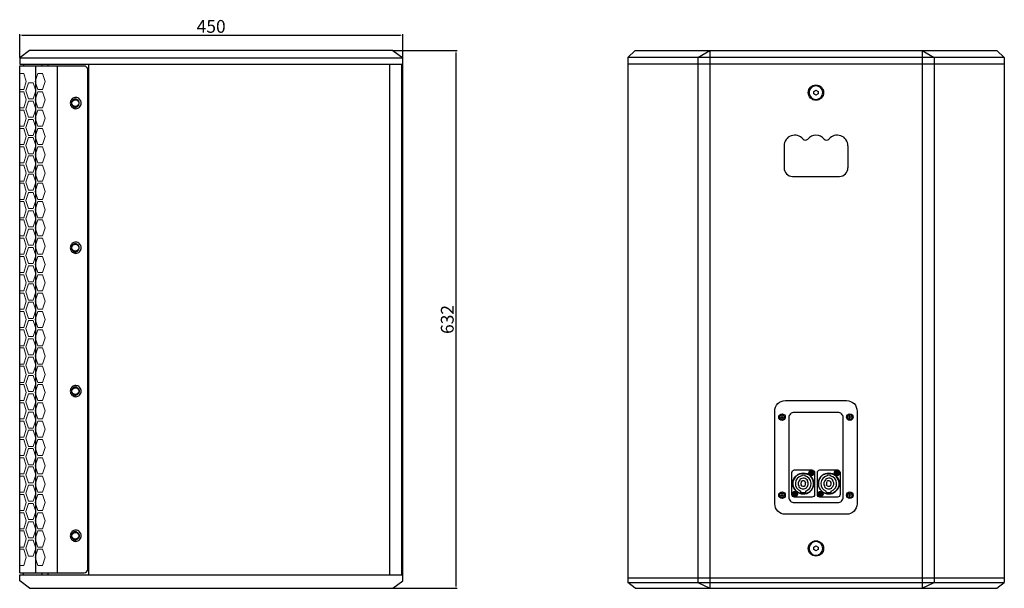
# Model space of a CAD drawing. Units: millimetres. Extents: x -134 to 1707, y -320 to 1912.
# Drawn here: x 550 to 1707, y 544 to 1212 of the extents above; entities that cross this region are included whole.
import ezdxf

# ---------------------------------------------------------------- set-up
doc = ezdxf.new("R2010")
doc.units = ezdxf.units.MM
doc.layers.add('DWG', color=7, linetype='Continuous')
doc.styles.get("Standard").update_dxf_attribs({"font": 'arial.ttf'})
doc.dimstyles.new('DWG для сайта', dxfattribs={"dimtxt": 15, "dimasz": 2.5, "dimexe": 1.25, "dimexo": 0.625, "dimtad": 1, "dimtoh": 1, "dimdec": 0, "dimrnd": 1, "dimtxsty": 'Standard', "dimcen": 2.5, "dimclrd": 1, "dimclre": 1, "dimclrt": 7, "dimadec": 0, "dimazin": 0, "dimtfac": 1, "dimtdec": 0, "dimtmove": 0, "dimatfit": 3, "dimfxl": 1, "dimtfillclr": 1, "dimarcsym": 0})

# ---------------------------------------------------------------- blocks, each defined once
blk = doc.blocks.new('*D4')
at = {"color": 1, "lineweight": -2, "transparency": 16777216}
for p, q in [((989.2, 1176), (1064, 1176)), ((1062.8, 546.5), (1062.8, 1173.5)), ((989.2, 544), (1064, 544))]:
    blk.add_line(p, q, dxfattribs=at)
at = {"color": 1, "transparency": 16777216}
for points in [[(1062.4, 1173.5), (1063.2, 1173.5), (1062.8, 1176)], [(1062.4, 546.5), (1063.2, 546.5), (1062.8, 544)]]:
    blk.add_solid(points, dxfattribs=at)
at = {"layer": 'Defpoints', "color": 0, "transparency": 16777216}
for p in [(988.6, 1176), (1062.8, 1176), (988.6, 544)]:
    blk.add_point(p, dxfattribs=at)
at = {"color": 7, "transparency": 16777216, "insert": (1054.5, 860), "char_height": 15, "attachment_point": 5, "rotation": 90}
blk.add_mtext('632', dxfattribs=at)
blk = doc.blocks.new('*D5')
at = {"color": 1, "lineweight": -2, "transparency": 16777216}
for p, q in [((550.1, 1167.9), (550.1, 1195.4)), ((552.6, 1194.2), (997.7, 1194.2)), ((1000.2, 1167.9), (1000.2, 1195.4))]:
    blk.add_line(p, q, dxfattribs=at)
at = {"color": 1, "transparency": 16777216}
for points in [[(552.6, 1194.6), (552.6, 1193.8), (550.1, 1194.2)], [(997.7, 1194.6), (997.7, 1193.8), (1000.2, 1194.2)]]:
    blk.add_solid(points, dxfattribs=at)
at = {"layer": 'Defpoints', "color": 0, "transparency": 16777216}
for p in [(1000.2, 1194.2), (550.1, 1167.3), (1000.2, 1167.3)]:
    blk.add_point(p, dxfattribs=at)
at = {"color": 7, "transparency": 16777216, "insert": (775.1, 1202.5), "char_height": 15, "attachment_point": 5}
blk.add_mtext('450', dxfattribs=at)
blk = doc.blocks.new('SIDE VIEW')
at = {"layer": 'DWG', "color": 7, "linetype": 'Continuous'}
for p, q in [((561.7, 1176), (550.1, 1167.3)), ((988.6, 1176), (561.7, 1176)), ((988.6, 1176), (1000.2, 1167.3)), ((550.1, 1167.3), (550.1, 1160)), ((550.1, 1167.3), (1000.2, 1167.3)), ((550.1, 1160), (1000.2, 1160)), ((554.5, 1160), (554.5, 1157.9)), ((576.5, 1157.9), (576.5, 1160)), ((583.6, 1157.9), (583.6, 1160)), ((631.5, 560), (631.5, 1160)), ((984.9, 560), (984.9, 1160)), ((999.1, 560), (999.1, 1160)), ((1000.2, 552.7), (1000.2, 1167.3)), ((550.1, 560), (1000.2, 560)), ((550.1, 552.7), (550.1, 560)), ((554.5, 560), (554.5, 562.2)), ((576.5, 560), (576.5, 562.2)), ((583.6, 560), (583.6, 562.2)), ((561.7, 544), (550.1, 552.7)), ((561.7, 544), (988.6, 544)), ((988.6, 544), (1000.2, 552.7))]:
    blk.add_line(p, q, dxfattribs=at)
at = {"layer": 'DWG'}
for p, q in [((550.1, 562.2), (550.1, 1157.9)), ((550.1, 1157.9), (625.7, 1157.9)), ((569.2, 562.2), (569.2, 1157.9)), ((594.6, 562.2), (594.6, 1157.9)), ((630, 566.5), (630, 1153.5)), ((550.1, 562.2), (625.7, 562.2))]:
    blk.add_line(p, q, dxfattribs=at)
at = {"layer": 'DWG', "color": 8, "lineweight": 0}
for points in [[(550.1, 1149), (555, 1149)], [(555, 1149), (557.9, 1139.6), (555, 1130.1), (550.1, 1130.1)], [(555, 1108.6), (557.9, 1118), (555, 1127.5), (550.1, 1127.5)], [(550.1, 1108.6), (555, 1108.6)], [(555, 1087.1), (557.9, 1096.5), (555, 1106), (550.1, 1106)], [(550.1, 1087.1), (555, 1087.1)], [(550.1, 1084.5), (555, 1084.5)], [(555, 1084.5), (557.9, 1075), (555, 1065.6), (550.1, 1065.6)], [(550.1, 1063), (555, 1063)], [(555, 1063), (557.9, 1053.5), (555, 1044.1), (550.1, 1044.1)], [(550.1, 1041.5), (555, 1041.5)], [(555, 1041.5), (557.9, 1032), (555, 1022.6), (550.1, 1022.6)], [(555, 1001.1), (557.9, 1010.5), (555, 1020), (550.1, 1020)], [(550.1, 1001.1), (555, 1001.1)], [(550.1, 998.5), (555, 998.5)], [(555, 998.5), (557.9, 989), (555, 979.6), (550.1, 979.6)], [(550.1, 977), (555, 977)], [(555, 977), (557.9, 967.5), (555, 958.1), (550.1, 958.1)], [(555, 936.6), (557.9, 946), (555, 955.5), (550.1, 955.5)], [(550.1, 936.6), (555, 936.6)], [(555, 915.1), (557.9, 924.5), (555, 934), (550.1, 934)], [(550.1, 915.1), (555, 915.1)], [(555, 893.6), (557.9, 903), (555, 912.5), (550.1, 912.5)], [(550.1, 893.6), (555, 893.6)], [(550.1, 891), (555, 891)], [(555, 891), (557.9, 881.5), (555, 872.1), (550.1, 872.1)], [(550.1, 869.5), (555, 869.5)], [(555, 869.5), (557.9, 860), (555, 850.6), (550.1, 850.6)], [(555, 829.1), (557.9, 838.5), (555, 848), (550.1, 848)], [(550.1, 829.1), (555, 829.1)], [(555, 807.6), (557.9, 817), (555, 826.5), (550.1, 826.5)], [(550.1, 807.6), (555, 807.6)], [(550.1, 805), (555, 805)], [(555, 805), (557.9, 795.5), (555, 786.1), (550.1, 786.1)], [(555, 764.6), (557.9, 774), (555, 783.5), (550.1, 783.5)], [(550.1, 764.6), (555, 764.6)], [(555, 743.1), (557.9, 752.5), (555, 761.9), (550.1, 761.9)], [(550.1, 743.1), (555, 743.1)], [(550.1, 740.4), (555, 740.4)], [(555, 740.4), (557.9, 731), (555, 721.6), (550.1, 721.6)], [(550.1, 718.9), (555, 718.9)], [(555, 718.9), (557.9, 709.5), (555, 700.1), (550.1, 700.1)], [(550.1, 697.4), (555, 697.4)], [(555, 697.4), (557.9, 688), (555, 678.6), (550.1, 678.6)], [(555, 657.1), (557.9, 666.5), (555, 675.9), (550.1, 675.9)], [(550.1, 657.1), (555, 657.1)], [(555, 635.5), (557.9, 645), (555, 654.4), (550.1, 654.4)], [(550.1, 635.5), (555, 635.5)], [(555, 614), (557.9, 623.5), (555, 632.9), (550.1, 632.9)], [(550.1, 614), (555, 614)], [(555, 592.5), (557.9, 602), (555, 611.4), (550.1, 611.4)], [(550.1, 592.5), (555, 592.5)], [(550.1, 589.9), (555, 589.9)], [(555, 589.9), (557.9, 580.5), (555, 571), (550.1, 571)]]:
    blk.add_lwpolyline(points, dxfattribs=at)
for points in [[(571.3, 1149), (568.4, 1139.6), (571.3, 1130.1), (577.1, 1130.1), (580, 1139.6), (577.1, 1149)], [(560.3, 1138.2), (557.3, 1128.8), (560.3, 1119.4), (566.1, 1119.4), (569, 1128.8), (566.1, 1138.2)], [(571.3, 1108.6), (568.4, 1118), (571.3, 1127.5), (577.1, 1127.5), (580, 1118), (577.1, 1108.6)], [(560.3, 1097.9), (557.3, 1107.3), (560.3, 1116.7), (566.1, 1116.7), (569, 1107.3), (566.1, 1097.9)], [(571.3, 1087.1), (568.4, 1096.5), (571.3, 1106), (577.1, 1106), (580, 1096.5), (577.1, 1087.1)], [(560.3, 1095.2), (557.3, 1085.8), (560.3, 1076.4), (566.1, 1076.4), (569, 1085.8), (566.1, 1095.2)], [(571.3, 1084.5), (568.4, 1075), (571.3, 1065.6), (577.1, 1065.6), (580, 1075), (577.1, 1084.5)], [(560.3, 1054.8), (557.3, 1064.3), (560.3, 1073.7), (566.1, 1073.7), (569, 1064.3), (566.1, 1054.8)], [(571.3, 1063), (568.4, 1053.5), (571.3, 1044.1), (577.1, 1044.1), (580, 1053.5), (577.1, 1063)], [(560.3, 1052.2), (557.3, 1042.8), (560.3, 1033.3), (566.1, 1033.3), (569, 1042.8), (566.1, 1052.2)], [(571.3, 1041.5), (568.4, 1032), (571.3, 1022.6), (577.1, 1022.6), (580, 1032), (577.1, 1041.5)], [(560.3, 1011.8), (557.3, 1021.3), (560.3, 1030.7), (566.1, 1030.7), (569, 1021.3), (566.1, 1011.8)], [(571.3, 1001.1), (568.4, 1010.5), (571.3, 1020), (577.1, 1020), (580, 1010.5), (577.1, 1001.1)], [(560.3, 1009.2), (557.3, 999.8), (560.3, 990.3), (566.1, 990.3), (569, 999.8), (566.1, 1009.2)], [(571.3, 998.5), (568.4, 989), (571.3, 979.6), (577.1, 979.6), (580, 989), (577.1, 998.5)], [(560.3, 968.8), (557.3, 978.3), (560.3, 987.7), (566.1, 987.7), (569, 978.3), (566.1, 968.8)], [(571.3, 977), (568.4, 967.5), (571.3, 958.1), (577.1, 958.1), (580, 967.5), (577.1, 977)], [(560.3, 966.2), (557.3, 956.8), (560.3, 947.3), (566.1, 947.3), (569, 956.8), (566.1, 966.2)], [(571.3, 936.6), (568.4, 946), (571.3, 955.5), (577.1, 955.5), (580, 946), (577.1, 936.6)], [(560.3, 925.8), (557.3, 935.3), (560.3, 944.7), (566.1, 944.7), (569, 935.3), (566.1, 925.8)], [(571.3, 915.1), (568.4, 924.5), (571.3, 934), (577.1, 934), (580, 924.5), (577.1, 915.1)], [(560.3, 923.2), (557.3, 913.8), (560.3, 904.3), (566.1, 904.3), (569, 913.8), (566.1, 923.2)], [(571.3, 893.6), (568.4, 903), (571.3, 912.5), (577.1, 912.5), (580, 903), (577.1, 893.6)], [(560.3, 882.8), (557.3, 892.3), (560.3, 901.7), (566.1, 901.7), (569, 892.3), (566.1, 882.8)], [(571.3, 891), (568.4, 881.5), (571.3, 872.1), (577.1, 872.1), (580, 881.5), (577.1, 891)], [(560.3, 880.2), (557.3, 870.8), (560.3, 861.3), (566.1, 861.3), (569, 870.8), (566.1, 880.2)], [(571.3, 869.5), (568.4, 860), (571.3, 850.6), (577.1, 850.6), (580, 860), (577.1, 869.5)], [(560.3, 839.8), (557.3, 849.3), (560.3, 858.7), (566.1, 858.7), (569, 849.3), (566.1, 839.8)], [(571.3, 829.1), (568.4, 838.5), (571.3, 848), (577.1, 848), (580, 838.5), (577.1, 829.1)], [(560.3, 837.2), (557.3, 827.8), (560.3, 818.3), (566.1, 818.3), (569, 827.8), (566.1, 837.2)], [(571.3, 807.6), (568.4, 817), (571.3, 826.5), (577.1, 826.5), (580, 817), (577.1, 807.6)], [(560.3, 796.8), (557.3, 806.3), (560.3, 815.7), (566.1, 815.7), (569, 806.3), (566.1, 796.8)], [(571.3, 805), (568.4, 795.5), (571.3, 786.1), (577.1, 786.1), (580, 795.5), (577.1, 805)], [(560.3, 794.2), (557.3, 784.8), (560.3, 775.3), (566.1, 775.3), (569, 784.8), (566.1, 794.2)], [(571.3, 764.6), (568.4, 774), (571.3, 783.5), (577.1, 783.5), (580, 774), (577.1, 764.6)], [(560.3, 753.8), (557.3, 763.3), (560.3, 772.7), (566.1, 772.7), (569, 763.3), (566.1, 753.8)], [(571.3, 743.1), (568.4, 752.5), (571.3, 761.9), (577.1, 761.9), (580, 752.5), (577.1, 743.1)], [(560.3, 751.2), (557.3, 741.8), (560.3, 732.3), (566.1, 732.3), (569, 741.8), (566.1, 751.2)], [(560.3, 710.8), (557.3, 720.3), (560.3, 729.7), (566.1, 729.7), (569, 720.3), (566.1, 710.8)], [(571.3, 740.4), (568.4, 731), (571.3, 721.6), (577.1, 721.6), (580, 731), (577.1, 740.4)], [(571.3, 718.9), (568.4, 709.5), (571.3, 700.1), (577.1, 700.1), (580, 709.5), (577.1, 718.9)], [(560.3, 708.2), (557.3, 698.7), (560.3, 689.3), (566.1, 689.3), (569, 698.7), (566.1, 708.2)], [(571.3, 697.4), (568.4, 688), (571.3, 678.6), (577.1, 678.6), (580, 688), (577.1, 697.4)], [(560.3, 667.8), (557.3, 677.2), (560.3, 686.7), (566.1, 686.7), (569, 677.2), (566.1, 667.8)], [(571.3, 657.1), (568.4, 666.5), (571.3, 675.9), (577.1, 675.9), (580, 666.5), (577.1, 657.1)], [(560.3, 665.2), (557.3, 655.7), (560.3, 646.3), (566.1, 646.3), (569, 655.7), (566.1, 665.2)], [(571.3, 635.5), (568.4, 645), (571.3, 654.4), (577.1, 654.4), (580, 645), (577.1, 635.5)], [(560.3, 624.8), (557.3, 634.2), (560.3, 643.7), (566.1, 643.7), (569, 634.2), (566.1, 624.8)], [(571.3, 614), (568.4, 623.5), (571.3, 632.9), (577.1, 632.9), (580, 623.5), (577.1, 614)], [(560.3, 622.2), (557.3, 612.7), (560.3, 603.3), (566.1, 603.3), (569, 612.7), (566.1, 622.2)], [(571.3, 592.5), (568.4, 602), (571.3, 611.4), (577.1, 611.4), (580, 602), (577.1, 592.5)], [(560.3, 581.8), (557.3, 591.2), (560.3, 600.7), (566.1, 600.7), (569, 591.2), (566.1, 581.8)], [(571.3, 589.9), (568.4, 580.5), (571.3, 571), (577.1, 571), (580, 580.5), (577.1, 589.9)]]:
    blk.add_lwpolyline(points, close=True, dxfattribs=at)
at = {"layer": 'DWG', "color": 7, "linetype": 'Continuous'}
for centre in [(615.5, 1114.3), (615.5, 944.3), (615.5, 775.8), (615.5, 605.8)]:
    blk.add_circle(centre, 4, dxfattribs=at)
at = {"layer": 'DWG'}
for centre, radius, start, end in [((625.7, 1153.5), 4.36, 0, 90), ((615.9, 1114.6), 6.16, 90.0345, 100.0027), ((615.9, 1113.9), 6.16, 259.9973, 269.9655), ((615.9, 944.6), 6.16, 90.0345, 100.0027), ((615.9, 943.9), 6.16, 259.9973, 269.9655), ((615.6, 775.8), 4.8, 177.6172, 182.3828), ((615.4, 776), 4.5, 100.3688, 115.6482), ((615.4, 776), 4.44, 79.7063, 100.2901), ((615.9, 776.1), 6.16, 90.0345, 100.0027), ((615.4, 776), 4.5, 64.3284, 79.6273), ((615.2, 775.8), 4.8, 357.6106, 2.3894), ((615.4, 775.5), 4.5, 244.3518, 259.6312), ((615.4, 775.5), 4.44, 259.7099, 280.2937), ((615.9, 775.4), 6.16, 259.9973, 269.9655), ((615.4, 775.5), 4.5, 280.3727, 295.6716), ((615.6, 605.8), 4.8, 177.6172, 182.3828), ((615.4, 606), 4.5, 100.3688, 115.6482), ((615.4, 606), 4.44, 79.7063, 100.2901), ((615.9, 606.1), 6.16, 90.0345, 100.0027), ((615.4, 606), 4.5, 64.3284, 79.6273), ((615.2, 605.8), 4.8, 357.6106, 2.3894), ((615.4, 605.5), 4.5, 244.3518, 259.6312), ((615.4, 605.5), 4.44, 259.7099, 280.2937), ((615.9, 605.4), 6.16, 259.9973, 269.9655), ((615.4, 605.5), 4.5, 280.3727, 295.6716), ((625.7, 566.5), 4.36, 270, 0)]:
    blk.add_arc(centre, radius, start, end, dxfattribs=at)
for points, knots in [([(614.9, 1120.7), (613.4, 1120.5), (610.6, 1118.8), (609.1, 1114.3), (610.6, 1109.7), (613.4, 1108.1), (614.9, 1107.8)], [0, 0, 0, 0, 0.247593, 0.5, 0.752407, 1, 1, 1, 1]), ([(615.4, 1119), (614.2, 1119), (611.8, 1117.9), (610.3, 1114.3), (611.8, 1110.6), (614.2, 1109.5), (615.4, 1109.5)], [0, 0, 0, 0, 0.247277, 0.5, 0.752723, 1, 1, 1, 1]), ([(615.4, 1109.5), (616.6, 1109.5), (619, 1110.6), (620.5, 1114.3), (619, 1117.9), (616.6, 1119), (615.4, 1119)], [0, 0, 0, 0, 0.247279, 0.5, 0.752721, 1, 1, 1, 1]), ([(615.9, 1107.7), (616.8, 1107.7), (618.4, 1108.1), (621.2, 1110), (623, 1114.3), (621.2, 1118.5), (618.4, 1120.5), (616.8, 1120.8), (615.9, 1120.8)], [0, 0, 0, 0, 0.124392, 0.24981, 0.5, 0.75019, 0.875608, 1, 1, 1, 1]), ([(614.9, 950.7), (613.4, 950.5), (610.6, 948.8), (609.1, 944.3), (610.6, 939.7), (613.4, 938.1), (614.9, 937.8)], [0, 0, 0, 0, 0.247593, 0.5, 0.752407, 1, 1, 1, 1]), ([(615.4, 949), (614.2, 949), (611.8, 947.9), (610.3, 944.3), (611.8, 940.6), (614.2, 939.5), (615.4, 939.5)], [0, 0, 0, 0, 0.247277, 0.5, 0.752723, 1, 1, 1, 1]), ([(615.4, 939.5), (616.6, 939.5), (619, 940.6), (620.5, 944.3), (619, 947.9), (616.6, 949), (615.4, 949)], [0, 0, 0, 0, 0.247279, 0.5, 0.752721, 1, 1, 1, 1]), ([(615.9, 937.7), (616.8, 937.7), (618.4, 938.1), (621.2, 940), (623, 944.3), (621.2, 948.5), (618.4, 950.5), (616.8, 950.8), (615.9, 950.8)], [0, 0, 0, 0, 0.124392, 0.24981, 0.5, 0.75019, 0.875608, 1, 1, 1, 1]), ([(614.9, 782.2), (613.4, 782), (610.6, 780.3), (609.1, 775.8), (610.6, 771.2), (613.4, 769.6), (614.9, 769.3)], [0, 0, 0, 0, 0.247593, 0.5, 0.752407, 1, 1, 1, 1]), ([(615.9, 769.2), (616.8, 769.2), (618.4, 769.6), (621.2, 771.5), (623, 775.8), (621.2, 780), (618.4, 782), (616.8, 782.3), (615.9, 782.3)], [0, 0, 0, 0, 0.124392, 0.24981, 0.5, 0.75019, 0.875608, 1, 1, 1, 1]), ([(614.9, 612.2), (613.4, 612), (610.6, 610.3), (609.1, 605.8), (610.6, 601.2), (613.4, 599.6), (614.9, 599.3)], [0, 0, 0, 0, 0.247593, 0.5, 0.752407, 1, 1, 1, 1]), ([(615.9, 599.2), (616.8, 599.2), (618.4, 599.6), (621.2, 601.5), (623, 605.8), (621.2, 610), (618.4, 612), (616.8, 612.3), (615.9, 612.3)], [0, 0, 0, 0, 0.124392, 0.24981, 0.5, 0.75019, 0.875608, 1, 1, 1, 1])]:
    blk.add_open_spline(points, degree=3, knots=knots, dxfattribs=at)
for points in [[(610.8, 776), (610.9, 776.6), (611, 777.2), (611.3, 777.8)], [(611.3, 773.8), (611, 774.3), (610.9, 775), (610.8, 775.6)], [(611.3, 777.8), (611.5, 778.3), (611.8, 778.7), (612.2, 779.1)], [(612.2, 779.1), (612.5, 779.5), (613, 779.8), (613.5, 780)], [(617.3, 780), (617.8, 779.8), (618.3, 779.5), (618.6, 779.1)], [(618.6, 779.1), (619, 778.7), (619.3, 778.3), (619.6, 777.8)], [(619.6, 777.8), (619.8, 777.2), (620, 776.6), (620, 776)], [(620, 775.6), (620, 775), (619.8, 774.3), (619.6, 773.8)], [(612.2, 772.4), (611.8, 772.8), (611.5, 773.3), (611.3, 773.8)], [(613.5, 771.5), (613, 771.7), (612.5, 772), (612.2, 772.4)], [(618.6, 772.4), (618.3, 772), (617.8, 771.7), (617.3, 771.5)], [(619.6, 773.8), (619.3, 773.3), (619, 772.8), (618.6, 772.4)], [(610.8, 606), (610.9, 606.6), (611, 607.2), (611.3, 607.8)], [(611.3, 603.8), (611, 604.3), (610.9, 605), (610.8, 605.6)], [(611.3, 607.8), (611.5, 608.3), (611.8, 608.7), (612.2, 609.1)], [(612.2, 602.4), (611.8, 602.8), (611.5, 603.3), (611.3, 603.8)], [(612.2, 609.1), (612.5, 609.5), (613, 609.8), (613.5, 610)], [(613.5, 601.5), (613, 601.7), (612.5, 602), (612.2, 602.4)], [(617.3, 610), (617.8, 609.8), (618.3, 609.5), (618.6, 609.1)], [(618.6, 602.4), (618.3, 602), (617.8, 601.7), (617.3, 601.5)], [(618.6, 609.1), (619, 608.7), (619.3, 608.3), (619.6, 607.8)], [(619.6, 603.8), (619.3, 603.3), (619, 602.8), (618.6, 602.4)], [(619.6, 607.8), (619.8, 607.2), (620, 606.6), (620, 606)], [(620, 605.6), (620, 605), (619.8, 604.3), (619.6, 603.8)]]:
    blk.add_open_spline(points, degree=3, dxfattribs=at)
blk = doc.blocks.new('접시렌치')
blk.add_lwpolyline([(4526.5, 729.1), (4524, 730.5), (4521.5, 729.1), (4521.5, 726.2), (4524, 724.7), (4526.5, 726.2)], close=True)
blk.add_circle((4524, 727.6), 8)
blk = doc.blocks.new('BACK VIEW')
at = {"layer": 'DWG'}
for p, q in [((1273.5, 1176), (1264.6, 1167.9)), ((1273.5, 1176), (1698.2, 1176)), ((1347.1, 1167.9), (1361.2, 1176)), ((1361.2, 1176), (1361.2, 544)), ((1610.4, 1176), (1610.4, 544)), ((1610.4, 1176), (1624.6, 1167.9)), ((1698.2, 1176), (1707.1, 1167.9)), ((1707.1, 1167.9), (1264.6, 1167.9)), ((1264.6, 1167.9), (1264.6, 550.7)), ((1707.1, 1160), (1264.6, 1160)), ((1347.1, 1167.9), (1347.1, 550.7)), ((1624.6, 1167.9), (1624.6, 550.7)), ((1707.1, 1167.9), (1707.1, 550.7)), ((1448.3, 1064.1), (1448.3, 1038.2)), ((1523.3, 1064.1), (1523.3, 1038.2)), ((1458.3, 1028.2), (1513.3, 1028.2)), ((1444.1, 745.3), (1447.7, 745.3)), ((1445.9, 743.5), (1445.9, 747.1)), ((1527.5, 745.3), (1523.9, 745.3)), ((1525.7, 743.5), (1525.7, 747.1)), ((1467, 672.2), (1467.2, 671.8)), ((1469, 677.4), (1472.6, 677.4)), ((1469, 677.4), (1469, 676.2)), ((1472.6, 677.4), (1472.6, 676.2)), ((1482.4, 679.5), (1478.8, 679.5)), ((1480.6, 677.7), (1480.6, 681.3)), ((1496.9, 672.2), (1497.2, 671.8)), ((1499, 677.4), (1502.6, 677.4)), ((1499, 677.4), (1499, 676.2)), ((1502.6, 677.4), (1502.6, 676.2)), ((1512.3, 679.5), (1508.7, 679.5)), ((1510.5, 677.7), (1510.5, 681.3)), ((1468.3, 665.9), (1467.9, 665.7)), ((1468.9, 669.2), (1468.6, 669.5)), ((1472.8, 665.1), (1473, 664.8)), ((1473.3, 668.4), (1473.7, 668.6)), ((1474.1, 662.2), (1474.3, 661.9)), ((1498.2, 665.9), (1497.9, 665.7)), ((1498.8, 669.2), (1498.5, 669.5)), ((1502.7, 665.1), (1503, 664.8)), ((1503.3, 668.4), (1503.6, 668.6)), ((1504, 662.2), (1504.3, 661.9)), ((1444.1, 653.4), (1447.7, 653.4)), ((1445.9, 651.6), (1445.9, 655.2)), ((1462.8, 654.8), (1459.2, 654.8)), ((1461, 653), (1461, 656.6)), ((1467.7, 656.9), (1467.7, 658.4)), ((1467.9, 657.1), (1467.9, 658.3)), ((1473.7, 657.1), (1473.7, 658.3)), ((1473.9, 656.9), (1473.9, 658.4)), ((1492.8, 654.8), (1489.2, 654.8)), ((1491, 653), (1491, 656.6)), ((1497.7, 656.9), (1497.7, 658.4)), ((1497.9, 657.1), (1497.9, 658.3)), ((1503.6, 657.1), (1503.6, 658.3)), ((1503.8, 656.9), (1503.8, 658.4)), ((1527.5, 653.4), (1523.9, 653.4)), ((1525.7, 651.6), (1525.7, 655.2)), ((1264.6, 556.2), (1707.1, 556.2)), ((1273.5, 544), (1264.6, 550.7)), ((1264.6, 550.7), (1707.1, 550.7)), ((1273.5, 544), (1698.2, 544)), ((1347.1, 550.7), (1361.2, 544)), ((1610.4, 544), (1624.6, 550.7)), ((1698.2, 544), (1707.1, 550.7))]:
    blk.add_line(p, q, dxfattribs=at)
for points in [[(1521.8, 631), (1449.8, 631, -0.414214), (1437.4, 643.3), (1437.4, 752.3, -0.414214), (1449.8, 764.7), (1521.8, 764.7, -0.414214), (1534.1, 752.3), (1534.1, 643.3, -0.414214)], [(1460.1, 644.8), (1511.5, 644.8, 0.414214), (1517.7, 651), (1517.7, 744.6, 0.414214), (1511.5, 750.8), (1460.1, 750.8, 0.414214), (1453.9, 744.6), (1453.9, 651, 0.414214)]]:
    blk.add_lwpolyline(points, format="xyb", close=True, dxfattribs=at)
at = {"layer": 'DWG', "color": 0}
for points in [[(1457.4, 654.3), (1457.4, 680, -0.414214), (1460.5, 683.1), (1481.1, 683.1, -0.414214), (1484.2, 680), (1484.2, 654.3, -0.414214), (1481.1, 651.2), (1460.5, 651.2, -0.414214)], [(1487.4, 654.3), (1487.4, 680, -0.414214), (1490.5, 683.1), (1511, 683.1, -0.414214), (1514.1, 680), (1514.1, 654.3, -0.414214), (1511, 651.2), (1490.5, 651.2, -0.414214)]]:
    blk.add_lwpolyline(points, format="xyb", close=True, dxfattribs=at)
at = {"layer": 'DWG'}
for centre, radius in [((1485.8, 1126.6), 9), ((1470.8, 667.1), 12.3), ((1470.8, 667.1), 12.2), ((1470.8, 667.1), 12.2), ((1500.8, 667.1), 12.3), ((1500.8, 667.1), 12.2), ((1500.8, 667.1), 12.2), ((1485.8, 590.9), 9)]:
    blk.add_circle(centre, radius, dxfattribs=at)
at = {"layer": 'DWG', "color": 0}
for centre, radius in [((1445.9, 745.3), 3.86), ((1445.9, 745.3), 2.83), ((1525.7, 745.3), 3.86), ((1525.7, 745.3), 2.83), ((1480.6, 679.5), 3.09), ((1480.6, 679.5), 2.83), ((1510.5, 679.5), 3.09), ((1510.5, 679.5), 2.83), ((1445.9, 653.4), 3.86), ((1445.9, 653.4), 2.83), ((1461, 654.8), 3.09), ((1461, 654.8), 2.83), ((1491, 654.8), 3.09), ((1491, 654.8), 2.83), ((1525.7, 653.4), 3.86), ((1525.7, 653.4), 2.83)]:
    blk.add_circle(centre, radius, dxfattribs=at)
at = {"layer": 'DWG', "color": 7, "linetype": 'Continuous'}
for centre in [(1480.6, 679.5), (1510.5, 679.5), (1461, 654.8), (1491, 654.8)]:
    blk.add_circle(centre, 1.8, dxfattribs=at)
at = {"layer": 'DWG'}
for centre, radius, start, end in [((1460.8, 1064.1), 12.5, 38.6248, 180), ((1485.8, 1064.1), 12.5, 38.6248, 141.3752), ((1510.8, 1064.1), 12.5, 0, 141.3752), ((1473.3, 1074.1), 3.5, 218.6248, 321.3752), ((1498.3, 1074.1), 3.5, 218.6248, 321.3752), ((1458.3, 1038.2), 10, 180, 270), ((1513.3, 1038.2), 10, 270, 0), ((1470.8, 667.1), 9.26, 101.2123, 251.8738), ((1470.8, 667.1), 5.91, 127.5616, 216.1983), ((1470.8, 667.1), 6.33, 32.4384, 127.5616), ((1470.8, 667.1), 9.26, 288.1262, 78.7877), ((1500.8, 667.1), 9.26, 101.2123, 251.8738), ((1500.8, 667.1), 5.91, 127.5616, 216.1983), ((1500.8, 667.1), 6.33, 32.4384, 127.5616), ((1500.8, 667.1), 9.26, 288.1262, 78.7877), ((1470.8, 667.1), 6.33, 216.1983, 303.8017), ((1470.8, 667.1), 3.24, 206.6923, 313.3077), ((1470.8, 667.1), 2.83, 133.1301, 206.6923), ((1470.8, 667.1), 3.24, 26.8699, 133.1301), ((1470.8, 667.1), 2.83, 313.3077, 26.8699), ((1470.8, 667.1), 5.91, 303.8017, 32.4384), ((1500.8, 667.1), 6.33, 216.1983, 303.8017), ((1500.8, 667.1), 2.83, 133.1301, 206.6923), ((1500.8, 667.1), 3.24, 206.6923, 313.3077), ((1500.8, 667.1), 3.24, 26.8699, 133.1301), ((1500.8, 667.1), 2.83, 313.3077, 26.8699), ((1500.8, 667.1), 5.91, 303.8017, 32.4384), ((1467.9, 656.9), 0.206, 180, 255.9703), ((1468.1, 657.1), 0.206, 180, 256.7574), ((1470.8, 668.4), 12.1, 255.9703, 284.0297), ((1470.8, 668.4), 11.9, 256.7574, 283.2426), ((1473.5, 657.1), 0.206, 283.2426, 0), ((1473.7, 656.9), 0.206, 284.0297, 0), ((1497.9, 656.9), 0.206, 180, 255.9703), ((1500.8, 668.4), 12.1, 255.9703, 284.0297), ((1498.1, 657.1), 0.206, 180, 256.7574), ((1500.8, 668.4), 11.9, 256.7574, 283.2426), ((1503.4, 657.1), 0.206, 283.2426, 0), ((1503.6, 656.9), 0.206, 284.0297, 0)]:
    blk.add_arc(centre, radius, start, end, dxfattribs=at)
at = {"layer": 'DWG', "color": 0}
for centre, start, end in [((1470.8, 667.1), 57.8358, 225.4292), ((1470.8, 667.1), 237.8358, 45.4292), ((1500.8, 667.1), 57.8358, 225.4292), ((1500.8, 667.1), 237.8358, 45.4292)]:
    blk.add_arc(centre, 12.2, start, end, dxfattribs=at)
at = {"layer": 'DWG', "xscale": -0.999999, "yscale": 0.999999, "zscale": 0.999999}
for p in [(6009.7, 399), (6009.7, -136.7)]:
    blk.add_blockref('접시렌치', p, dxfattribs=at)

msp = doc.modelspace()

# ---------------------------------------------------------------- block references
for name in ['SIDE VIEW', 'BACK VIEW']:
    msp.add_blockref(name, (0, 0))

# ---------------------------------------------------------------- dimensions: what is measured, and where the dimension line sits
dim = msp.add_linear_dim(base=(1000.2, 1194.2), p1=(550.1, 1167.3), p2=(1000.2, 1167.3), dimstyle='DWG для сайта')
dim.commit()
dim.dimension.update_dxf_attribs({"geometry": '*D5', "text_midpoint": (775.1, 1202.5)})
dim = msp.add_linear_dim(base=(1062.8, 1176), p1=(988.6, 544), p2=(988.6, 1176), angle=90, dimstyle='DWG для сайта')
dim.commit()
dim.dimension.update_dxf_attribs({"geometry": '*D4', "text_midpoint": (1054.5, 860)})

doc.saveas('drawing.dxf')
